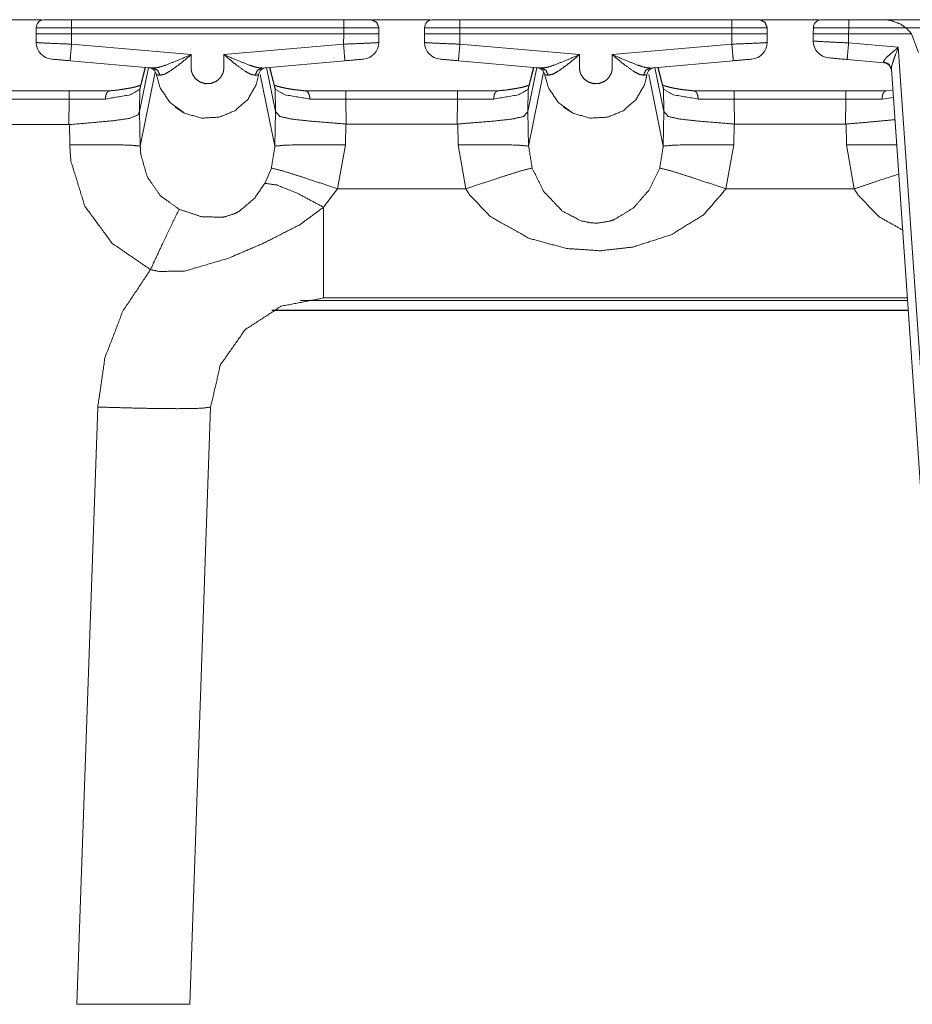
# Model space of a CAD drawing. Units: inches. Extents: x 1.02 to 9.82, y 2.73 to 7.12.
# Drawn here: x 1.49 to 2.01, y 6.54 to 7.12 of the extents above; entities that cross this region are included whole.
import ezdxf

# ---------------------------------------------------------------- set-up
doc = ezdxf.new("R2010")
doc.units = ezdxf.units.IN
doc.header["$MEASUREMENT"] = 0
doc.layers.add('1', color=7, linetype='Continuous', true_color=0xffffff)

msp = doc.modelspace()

# ---------------------------------------------------------------- linework, layer by layer
at = {"layer": '1', "color": 7, "linetype": 'Continuous', "lineweight": 13}
for p, q in [((1.46873, 7.12163), (1.5008, 7.12163)), ((1.67893, 7.12163), (1.51825, 7.12163)), ((1.69643, 7.12163), (1.72998, 7.12163)), ((1.90809, 7.12163), (1.74741, 7.12163)), ((1.92557, 7.12163), (1.95944, 7.12163)), ((1.9989, 7.12163), (1.97696, 7.12163)), ((2.02643, 7.12163), (1.9989, 7.12163)), ((1.49742, 7.1133), (1.49748, 7.11677)), ((1.67893, 7.11677), (1.51825, 7.11677)), ((1.51825, 7.11677), (1.51825, 7.1133)), ((1.67893, 7.1133), (1.67893, 7.11677)), ((1.6997, 7.11677), (1.69976, 7.1133)), ((1.72658, 7.1133), (1.72664, 7.11677)), ((1.90809, 7.11677), (1.74741, 7.11677)), ((1.74741, 7.11677), (1.74741, 7.1133)), ((1.90809, 7.1133), (1.90809, 7.11677)), ((1.92886, 7.11677), (1.92892, 7.1133)), ((1.95607, 7.1133), (1.95613, 7.11677)), ((1.97696, 7.11677), (1.9769, 7.1133)), ((2.01079, 7.11677), (1.97696, 7.11677)), ((2.01405, 7.1133), (2.01079, 7.11677)), ((2.02717, 7.11677), (2.01079, 7.11677)), ((1.49751, 7.10814), (1.49742, 7.1133)), ((1.67893, 7.1133), (1.51825, 7.1133)), ((1.51825, 7.1133), (1.51835, 7.10719)), ((1.67882, 7.10719), (1.67893, 7.1133)), ((1.69976, 7.1133), (1.69967, 7.10814)), ((1.72667, 7.10814), (1.72658, 7.1133)), ((1.90809, 7.1133), (1.74741, 7.1133)), ((1.74741, 7.1133), (1.74752, 7.10719)), ((1.90799, 7.10719), (1.90809, 7.1133)), ((1.92892, 7.1133), (1.92883, 7.10814)), ((1.95607, 7.10905), (1.95607, 7.1133)), ((1.97691, 7.1133), (1.9769, 7.1133)), ((1.97691, 7.1133), (1.97691, 7.10793)), ((2.01405, 7.1133), (1.97691, 7.1133)), ((2.01813, 7.10231), (2.01405, 7.1133)), ((1.51835, 7.10719), (1.58895, 7.10102)), ((1.60822, 7.10102), (1.67882, 7.10719)), ((1.74752, 7.10719), (1.81812, 7.10102)), ((1.83739, 7.10102), (1.90799, 7.10719)), ((1.97691, 7.10793), (2.00622, 7.10536)), ((2.00622, 7.10536), (2.02631, 6.81796)), ((1.99762, 7.09625), (1.97603, 7.09814)), ((1.56646, 7.09312), (1.51748, 7.09741)), ((1.5638, 7.09335), (1.55852, 7.06753)), ((1.56199, 7.09351), (1.55871, 7.08059)), ((1.56185, 7.09353), (1.55886, 7.08174)), ((1.67969, 7.09741), (1.63072, 7.09312)), ((1.63344, 7.09336), (1.63872, 7.06753)), ((1.63853, 7.08059), (1.63525, 7.09352)), ((1.63838, 7.08174), (1.63539, 7.09353)), ((1.79563, 7.09312), (1.74665, 7.09741)), ((1.79297, 7.09335), (1.78769, 7.06753)), ((1.79116, 7.09351), (1.78788, 7.08059)), ((1.79102, 7.09353), (1.78803, 7.08174)), ((1.90886, 7.09741), (1.85989, 7.09312)), ((1.8626, 7.09336), (1.86788, 7.06753)), ((1.8677, 7.08059), (1.86442, 7.09352)), ((1.86755, 7.08174), (1.86455, 7.09353)), ((1.99762, 7.09625), (1.99754, 7.09678)), ((2.02133, 6.81769), (2.00212, 7.0924)), ((1.56777, 7.09074), (1.55888, 7.04705)), ((1.62975, 7.08933), (1.63836, 7.04705)), ((1.79694, 7.09074), (1.78805, 7.04705)), ((1.85892, 7.08933), (1.86753, 7.04705)), ((1.55871, 7.08059), (1.55851, 7.06746)), ((1.63873, 7.06747), (1.63853, 7.08059)), ((1.78788, 7.08059), (1.78768, 7.06747)), ((1.86789, 7.06747), (1.8677, 7.08059)), ((1.517, 7.0748), (1.46834, 7.0748)), ((1.46886, 7.07963), (1.517, 7.07963)), ((1.51678, 7.05972), (1.517, 7.0748)), ((1.517, 7.07963), (1.54075, 7.07963)), ((1.53836, 7.07482), (1.517, 7.0748)), ((1.65652, 7.07963), (1.68024, 7.07963)), ((1.68024, 7.0748), (1.65891, 7.07482)), ((1.68024, 7.07963), (1.74617, 7.07963)), ((1.74617, 7.0748), (1.68024, 7.0748)), ((1.68024, 7.0748), (1.68046, 7.06005)), ((1.74595, 7.06005), (1.74617, 7.0748)), ((1.74617, 7.07963), (1.76988, 7.07963)), ((1.76749, 7.07482), (1.74617, 7.0748)), ((1.88569, 7.07963), (1.90941, 7.07963)), ((1.90941, 7.0748), (1.88808, 7.07482)), ((1.90941, 7.07963), (1.97534, 7.07963)), ((1.97534, 7.0748), (1.90941, 7.0748)), ((1.90941, 7.0748), (1.90963, 7.06005)), ((1.97512, 7.06005), (1.97534, 7.0748)), ((1.97534, 7.07963), (1.99905, 7.07963)), ((1.99666, 7.07482), (1.97534, 7.0748)), ((2.00329, 7.07565), (1.99666, 7.07482)), ((2.00321, 7.08005), (1.99853, 7.07959)), ((1.5847, 7.06673), (1.57948, 7.06999)), ((1.81387, 7.06673), (1.80864, 7.06999)), ((1.55851, 7.06746), (1.55852, 7.06753)), ((1.55852, 7.06753), (1.55888, 7.04705)), ((1.63836, 7.04705), (1.63872, 7.06753)), ((1.63872, 7.06753), (1.63873, 7.06747)), ((1.78768, 7.06747), (1.78769, 7.06753)), ((1.78769, 7.06753), (1.78805, 7.04705)), ((1.86753, 7.04705), (1.86788, 7.06753)), ((1.86788, 7.06753), (1.86789, 7.06747)), ((1.51678, 7.05972), (1.46619, 7.05972)), ((1.51705, 7.05973), (1.51678, 7.05972)), ((1.51726, 7.04772), (1.51705, 7.05973)), ((1.68019, 7.06006), (1.67998, 7.04772)), ((1.68046, 7.06005), (1.68019, 7.06006)), ((1.74595, 7.06005), (1.68046, 7.06005)), ((1.74621, 7.06006), (1.74595, 7.06005)), ((1.74643, 7.04772), (1.74621, 7.06006)), ((1.90936, 7.06006), (1.90915, 7.04772)), ((1.90963, 7.06005), (1.90936, 7.06006)), ((1.97512, 7.06005), (1.90963, 7.06005)), ((1.97538, 7.06006), (1.97512, 7.06005)), ((1.9756, 7.04772), (1.97538, 7.06006)), ((1.67998, 7.04772), (1.67537, 7.0218)), ((1.75104, 7.0218), (1.74643, 7.04772)), ((1.90915, 7.04772), (1.90453, 7.0218)), ((1.98021, 7.0218), (1.9756, 7.04772)), ((1.63238, 7.02508), (1.63627, 7.0341)), ((1.67537, 7.0218), (1.66706, 7.01099)), ((1.67537, 7.0218), (1.75104, 7.0218)), ((1.90453, 7.0218), (1.98021, 7.0218)), ((2.01164, 6.95604), (1.65338, 6.95604)), ((1.66706, 6.95746), (1.67372, 6.95746)), ((2.01155, 6.95746), (1.67372, 6.95746)), ((1.63653, 6.95006), (2.01207, 6.95006)), ((2.01205, 6.95023), (1.63687, 6.95023)), ((1.52151, 6.54079), (1.53381, 6.89312)), ((1.60043, 6.89312), (1.58813, 6.54079))]:
    msp.add_line(p, q, dxfattribs=at)
for centre, radius, start, end in [((1.50248, 7.11669), 0.005, 98.74474, 179), ((1.73164, 7.11669), 0.005, 98.74474, 179), ((1.96113, 7.11669), 0.005, 98.74474, 179), ((1.5075, 7.10832), 0.01, 181, 265), ((1.68967, 7.10832), 0.01, 275, 359), ((1.73667, 7.10832), 0.01, 181, 265), ((1.91884, 7.10832), 0.01, 275, 359), ((1.96607, 7.10905), 0.01, 180, 265), ((1.56349, 7.08836), 0.005, 8.33276, 85), ((1.63369, 7.08836), 0.005, 95, 171.737), ((1.79266, 7.08836), 0.005, 8.33276, 85), ((1.86286, 7.08836), 0.005, 95, 171.737), ((1.99718, 7.09127), 0.005, 4, 85)]:
    msp.add_arc(centre, radius, start, end, dxfattribs=at)
for points, knots in [([(1.51825, 7.12163), (1.51325, 7.12163), (1.50449, 7.12163), (1.50172, 7.12163)], [0, 0, 0.302472, 0.831896, 1, 1]), ([(1.69546, 7.12163), (1.69468, 7.12163), (1.6881, 7.12163), (1.67893, 7.12163)], [0, 0, 0.046867, 0.44516, 1, 1]), ([(1.69546, 7.12163), (1.69846, 7.11997), (1.6997, 7.11677)], [0, 0, 0.499977, 1, 1]), ([(1.74741, 7.12163), (1.73747, 7.12163), (1.73366, 7.12163), (1.73088, 7.12163)], [0, 0, 0.601538, 0.831902, 1, 1]), ([(1.92463, 7.12163), (1.9213, 7.12163), (1.91221, 7.12163), (1.90809, 7.12163)], [0, 0, 0.201204, 0.751302, 1, 1]), ([(1.92463, 7.12163), (1.92763, 7.11997), (1.92886, 7.11677)], [0, 0, 0.499975, 1, 1]), ([(1.97696, 7.12163), (1.96701, 7.12163), (1.9609, 7.12163), (1.96037, 7.12163)], [0, 0, 0.600044, 0.968264, 1, 1]), ([(2.01079, 7.11677), (2.00747, 7.11906), (2.00188, 7.12119), (1.9989, 7.12163)], [0, 0, 0.309075, 0.768873, 1, 1]), ([(1.51825, 7.11677), (1.50528, 7.11677), (1.49799, 7.11677), (1.49748, 7.11677)], [0, 0, 0.624407, 0.975428, 1, 1]), ([(1.6997, 7.11677), (1.69853, 7.11677), (1.68994, 7.11677), (1.67893, 7.11677)], [0, 0, 0.056281, 0.469707, 1, 1]), ([(1.74741, 7.11677), (1.74054, 7.11677), (1.7298, 7.11677), (1.72664, 7.11677)], [0, 0, 0.330741, 0.847775, 1, 1]), ([(1.92886, 7.11677), (1.92432, 7.11677), (1.91267, 7.11677), (1.90809, 7.11677)], [0, 0, 0.218921, 0.779913, 1, 1]), ([(1.97696, 7.11677), (1.96655, 7.1168), (1.95892, 7.1168), (1.95613, 7.11677)], [0, 0, 0.499992, 0.865999, 1, 1]), ([(1.51825, 7.1133), (1.51402, 7.1133), (1.50352, 7.1133), (1.49785, 7.1133), (1.49742, 7.1133)], [0, 0, 0.203009, 0.707124, 0.979181, 1, 1]), ([(1.69976, 7.1133), (1.69932, 7.1133), (1.69366, 7.1133), (1.68316, 7.1133), (1.67893, 7.1133)], [0, 0, 0.020819, 0.292873, 0.796985, 1, 1]), ([(1.74741, 7.1133), (1.74318, 7.1133), (1.73268, 7.1133), (1.72702, 7.1133), (1.72658, 7.1133)], [0, 0, 0.20301, 0.707122, 0.979176, 1, 1]), ([(1.92892, 7.1133), (1.92849, 7.1133), (1.92282, 7.1133), (1.91232, 7.1133), (1.90809, 7.1133)], [0, 0, 0.020823, 0.292875, 0.796982, 1, 1]), ([(1.9769, 7.1133), (1.96389, 7.11336), (1.95924, 7.11337), (1.95658, 7.11335), (1.95607, 7.1133)], [0, 0, 0.624592, 0.847797, 0.975448, 1, 1]), ([(1.49751, 7.10814), (1.5003, 7.10795), (1.50793, 7.10761), (1.51835, 7.10719)], [0, 0, 0.134182, 0.500178, 1, 1]), ([(1.51748, 7.09741), (1.51774, 7.10026), (1.51835, 7.10719)], [0, 0, 0.2919, 1, 1]), ([(1.67882, 7.10719), (1.68924, 7.10761), (1.69687, 7.10795), (1.69967, 7.10814)], [0, 0, 0.49982, 0.865814, 1, 1]), ([(1.67882, 7.10719), (1.67943, 7.10026), (1.67969, 7.09741)], [0, 0, 0.7081, 1, 1]), ([(1.72667, 7.10814), (1.72947, 7.10795), (1.7371, 7.10761), (1.74752, 7.10719)], [0, 0, 0.134191, 0.50018, 1, 1]), ([(1.74665, 7.09741), (1.74691, 7.10026), (1.74752, 7.10719)], [0, 0, 0.2919, 1, 1]), ([(1.90799, 7.10719), (1.91841, 7.10761), (1.92604, 7.10795), (1.92883, 7.10814)], [0, 0, 0.499815, 0.865817, 1, 1]), ([(1.90799, 7.10719), (1.9086, 7.10026), (1.90886, 7.09741)], [0, 0, 0.708101, 1, 1]), ([(1.97691, 7.10793), (1.96649, 7.10842), (1.95886, 7.10884), (1.95607, 7.10905)], [0, 0, 0.499823, 0.865832, 1, 1]), ([(1.97691, 7.10793), (1.97629, 7.101), (1.97603, 7.09814)], [0, 0, 0.708184, 1, 1]), ([(1.99754, 7.09678), (1.99775, 7.09751), (1.99793, 7.0978), (1.99912, 7.09916), (2.00178, 7.10161), (2.00618, 7.10533), (2.00622, 7.10536)], [0, 0, 0.061743, 0.089248, 0.23618, 0.528898, 0.995772, 1, 1]), ([(2.00622, 7.10536), (2.00619, 7.1053), (2.0041, 7.09972), (2.00284, 7.09602), (2.00228, 7.09395), (2.00212, 7.0924)], [0, 0, 0.004661, 0.442216, 0.728474, 0.885817, 1, 1]), ([(1.56646, 7.09312), (1.56968, 7.09348), (1.57366, 7.09474), (1.58067, 7.09749), (1.58888, 7.10099), (1.58895, 7.10102)], [0, 0, 0.135053, 0.309601, 0.623935, 0.996547, 1, 1]), ([(1.58895, 7.10102), (1.58212, 7.09537), (1.57636, 7.09122), (1.5731, 7.08945), (1.57049, 7.08889)], [0, 0, 0.396576, 0.71444, 0.880391, 1, 1]), ([(1.58895, 7.10102), (1.58897, 7.0925), (1.58916, 7.09114), (1.58968, 7.0895), (1.59148, 7.0868), (1.5942, 7.08483), (1.59745, 7.08388), (1.60083, 7.08407), (1.60383, 7.0853), (1.60613, 7.08729), (1.60768, 7.08997), (1.60802, 7.09114), (1.60822, 7.09302), (1.60822, 7.10102)], [0, 0, 0.187311, 0.21759, 0.255334, 0.326693, 0.40062, 0.475021, 0.549427, 0.6207, 0.6875, 0.755767, 0.782484, 0.824215, 1, 1]), ([(1.60822, 7.10102), (1.6083, 7.10099), (1.6165, 7.09749), (1.62352, 7.09474), (1.62751, 7.09348), (1.63072, 7.09312)], [0, 0, 0.003455, 0.375732, 0.690542, 0.86503, 1, 1]), ([(1.6267, 7.08888), (1.62408, 7.08944), (1.62082, 7.09121), (1.61505, 7.09537), (1.60828, 7.10097), (1.60822, 7.10102)], [0, 0, 0.119527, 0.285324, 0.603812, 0.996668, 1, 1]), ([(1.79563, 7.09312), (1.79884, 7.09348), (1.80283, 7.09474), (1.80984, 7.09749), (1.81804, 7.10099), (1.81812, 7.10102)], [0, 0, 0.135053, 0.309605, 0.623939, 0.996551, 1, 1]), ([(1.81812, 7.10102), (1.81806, 7.10097), (1.81129, 7.09537), (1.80553, 7.09122), (1.80227, 7.08945), (1.79965, 7.08889)], [0, 0, 0.003303, 0.396574, 0.714442, 0.880386, 1, 1]), ([(1.81812, 7.10102), (1.81814, 7.0925), (1.81833, 7.09114), (1.81884, 7.0895), (1.82065, 7.0868), (1.82337, 7.08483), (1.82662, 7.08388), (1.82999, 7.08407), (1.83299, 7.0853), (1.83529, 7.08729), (1.83685, 7.08997), (1.83719, 7.09114), (1.83739, 7.09302), (1.83739, 7.10102)], [0, 0, 0.18731, 0.21759, 0.255334, 0.326693, 0.40062, 0.475021, 0.549425, 0.620702, 0.687501, 0.755767, 0.782484, 0.824215, 1, 1]), ([(1.83739, 7.10102), (1.83747, 7.10099), (1.84567, 7.09749), (1.85269, 7.09474), (1.85667, 7.09348), (1.85989, 7.09312)], [0, 0, 0.003455, 0.375732, 0.690546, 0.865026, 1, 1]), ([(1.85586, 7.08888), (1.85325, 7.08944), (1.84999, 7.09121), (1.84421, 7.09537), (1.83745, 7.10097), (1.83739, 7.10102)], [0, 0, 0.119527, 0.285324, 0.603812, 0.996668, 1, 1]), ([(1.56393, 7.09334), (1.5641, 7.09333), (1.56646, 7.09312)], [0, 0, 0.066836, 1, 1]), ([(1.56646, 7.09312), (1.56915, 7.0918), (1.57049, 7.08889)], [0, 0, 0.483581, 1, 1]), ([(1.6267, 7.08888), (1.62803, 7.0918), (1.63072, 7.09312)], [0, 0, 0.51645, 1, 1]), ([(1.79309, 7.09334), (1.79326, 7.09333), (1.79563, 7.09312)], [0, 0, 0.066799, 1, 1]), ([(1.79563, 7.09312), (1.79832, 7.0918), (1.79965, 7.08889)], [0, 0, 0.483589, 1, 1]), ([(1.85586, 7.08888), (1.85719, 7.0918), (1.85989, 7.09312)], [0, 0, 0.51645, 1, 1]), ([(1.99754, 7.09678), (2.00069, 7.0954), (2.00212, 7.0924)], [0, 0, 0.508811, 1, 1]), ([(1.62874, 7.08908), (1.62725, 7.08318), (1.62213, 7.07431), (1.61478, 7.06794), (1.60545, 7.06412), (1.59506, 7.06355), (1.58504, 7.06648), (1.57646, 7.07273), (1.57057, 7.08157), (1.56844, 7.08909)], [0, 0, 0.070753, 0.189818, 0.302854, 0.420053, 0.541023, 0.662258, 0.785707, 0.909167, 1, 1]), ([(1.57049, 7.08889), (1.56857, 7.08908), (1.56844, 7.08909)], [0, 0, 0.933419, 1, 1]), ([(1.62874, 7.08908), (1.6276, 7.08897), (1.6267, 7.08888)], [0, 0, 0.557218, 1, 1]), ([(1.85791, 7.08908), (1.85642, 7.08318), (1.8513, 7.07431), (1.84395, 7.06794), (1.83461, 7.06412), (1.82422, 7.06355), (1.81421, 7.06648), (1.80562, 7.07273), (1.79973, 7.08157), (1.7976, 7.08909)], [0, 0, 0.070753, 0.189817, 0.302856, 0.420052, 0.541023, 0.662259, 0.785707, 0.909167, 1, 1]), ([(1.79965, 7.08889), (1.79774, 7.08908), (1.7976, 7.08909)], [0, 0, 0.933468, 1, 1]), ([(1.85791, 7.08908), (1.85677, 7.08897), (1.85586, 7.08888)], [0, 0, 0.557218, 1, 1]), ([(1.55871, 7.08059), (1.55288, 7.07728), (1.53836, 7.07482)], [0, 0, 0.312862, 1, 1]), ([(1.55014, 7.08085), (1.54569, 7.08015), (1.54023, 7.07959)], [0, 0, 0.45132, 1, 1]), ([(1.55871, 7.08283), (1.55783, 7.08252), (1.55609, 7.082), (1.5539, 7.08149), (1.55213, 7.08116), (1.55014, 7.08085)], [0, 0, 0.10669, 0.311634, 0.567347, 0.771313, 1, 1]), ([(1.55871, 7.08059), (1.55875, 7.08117), (1.55886, 7.08174)], [0, 0, 0.50001, 1, 1]), ([(1.63853, 7.08059), (1.63849, 7.08117), (1.63838, 7.08174)], [0, 0, 0.50001, 1, 1]), ([(1.65891, 7.07482), (1.64437, 7.07728), (1.63853, 7.08059)], [0, 0, 0.687163, 1, 1]), ([(1.64498, 7.08117), (1.64209, 7.08179), (1.63984, 7.08238), (1.63854, 7.08282)], [0, 0, 0.443759, 0.792638, 1, 1]), ([(1.65532, 7.07976), (1.65387, 7.07991), (1.65247, 7.08006), (1.64837, 7.08057), (1.64506, 7.08115), (1.64502, 7.08116), (1.64498, 7.08117)], [0, 0, 0.138932, 0.274173, 0.669682, 0.991775, 0.995897, 1, 1]), ([(1.78788, 7.08059), (1.78204, 7.07728), (1.76749, 7.07482)], [0, 0, 0.312837, 1, 1]), ([(1.7793, 7.08085), (1.77483, 7.08015), (1.76936, 7.07959)], [0, 0, 0.451254, 1, 1]), ([(1.78788, 7.08283), (1.78699, 7.08252), (1.78526, 7.08201), (1.78307, 7.0815), (1.7813, 7.08117), (1.7793, 7.08085)], [0, 0, 0.106622, 0.31142, 0.566901, 0.771091, 1, 1]), ([(1.78788, 7.08059), (1.78792, 7.08117), (1.78803, 7.08174)], [0, 0, 0.499999, 1, 1]), ([(1.8677, 7.08059), (1.86766, 7.08117), (1.86755, 7.08174)], [0, 0, 0.500005, 1, 1]), ([(1.87414, 7.08117), (1.87126, 7.08179), (1.86901, 7.08238), (1.8677, 7.08282)], [0, 0, 0.443753, 0.792627, 1, 1]), ([(1.88808, 7.07482), (1.87354, 7.07728), (1.8677, 7.08059)], [0, 0, 0.687172, 1, 1]), ([(1.88448, 7.07976), (1.88304, 7.07991), (1.88164, 7.08006), (1.87754, 7.08057), (1.87423, 7.08115), (1.87418, 7.08116), (1.87414, 7.08117)], [0, 0, 0.13894, 0.27418, 0.669695, 0.991775, 0.995897, 1, 1]), ([(1.53836, 7.07482), (1.53836, 7.07494), (1.53839, 7.07573), (1.53867, 7.07728), (1.53919, 7.07853), (1.53992, 7.07935), (1.54075, 7.07963)], [0, 0, 0.020975, 0.15699, 0.427781, 0.661357, 0.84832, 1, 1]), ([(1.65891, 7.07482), (1.65892, 7.07494), (1.65888, 7.07573), (1.65861, 7.07728), (1.65808, 7.07853), (1.65736, 7.07935), (1.65652, 7.07963)], [0, 0, 0.020984, 0.157058, 0.42795, 0.661566, 0.84847, 1, 1]), ([(1.76749, 7.07482), (1.76749, 7.07494), (1.76752, 7.07573), (1.7678, 7.07728), (1.76833, 7.07853), (1.76905, 7.07935), (1.76988, 7.07963)], [0, 0, 0.020984, 0.157057, 0.427951, 0.661567, 0.84847, 1, 1]), ([(1.88808, 7.07482), (1.88808, 7.07494), (1.88805, 7.07573), (1.88778, 7.07728), (1.88725, 7.07853), (1.88653, 7.07935), (1.88569, 7.07963)], [0, 0, 0.020983, 0.157058, 0.427948, 0.661565, 0.848469, 1, 1]), ([(1.99666, 7.07482), (1.99666, 7.07494), (1.99669, 7.07573), (1.99696, 7.07728), (1.99749, 7.07853), (1.99821, 7.07935), (1.99905, 7.07963)], [0, 0, 0.020984, 0.157057, 0.427951, 0.661567, 0.84847, 1, 1]), ([(1.55851, 7.06746), (1.55757, 7.06546), (1.55235, 7.06337), (1.5431, 7.06204), (1.53086, 7.06093), (1.51705, 7.05973)], [0, 0, 0.051023, 0.180865, 0.39654, 0.680067, 1, 1]), ([(1.68019, 7.06006), (1.67079, 7.06085), (1.65788, 7.06192), (1.64758, 7.06308), (1.64124, 7.06459), (1.63873, 7.06747)], [0, 0, 0.218961, 0.519548, 0.76017, 0.911272, 1, 1]), ([(1.74621, 7.06006), (1.75562, 7.06085), (1.76853, 7.06192), (1.77883, 7.06308), (1.78517, 7.06459), (1.78768, 7.06747)], [0, 0, 0.218963, 0.519548, 0.76017, 0.911274, 1, 1]), ([(1.90936, 7.06006), (1.89996, 7.06085), (1.88705, 7.06192), (1.87674, 7.06308), (1.87041, 7.06459), (1.86789, 7.06747)], [0, 0, 0.218958, 0.519549, 0.760171, 0.911271, 1, 1]), ([(1.97538, 7.06006), (1.98478, 7.06085), (2.00418, 7.06265)], [0, 0, 0.326373, 1, 1]), ([(1.55888, 7.04705), (1.55271, 7.04765), (1.53756, 7.04789), (1.51726, 7.04772)], [0, 0, 0.148786, 0.512655, 1, 1]), ([(1.56494, 6.97419), (1.54235, 6.98967), (1.52615, 7.01172), (1.51799, 7.03812), (1.51726, 7.04772)], [0, 0, 0.29759, 0.59503, 0.895423, 1, 1]), ([(1.55888, 7.04705), (1.55888, 7.04705), (1.55918, 7.04228), (1.56297, 7.02903), (1.57076, 7.01779), (1.58185, 7.00978)], [0, 0, 0.000018, 0.104104, 0.404213, 0.701967, 1, 1]), ([(1.63627, 7.0341), (1.63836, 7.04705), (1.63836, 7.04705)], [0, 0, 0.999938, 1, 1]), ([(1.67998, 7.04772), (1.65968, 7.04789), (1.64453, 7.04765), (1.63836, 7.04705)], [0, 0, 0.487345, 0.851214, 1, 1]), ([(1.74643, 7.04772), (1.76673, 7.04789), (1.78188, 7.04765), (1.78805, 7.04705)], [0, 0, 0.487346, 0.851212, 1, 1]), ([(1.78805, 7.04705), (1.78805, 7.04705), (1.79014, 7.0341)], [0, 0, 0.000062, 1, 1]), ([(1.86544, 7.0341), (1.86753, 7.04705), (1.86753, 7.04705)], [0, 0, 0.999938, 1, 1]), ([(1.90915, 7.04772), (1.88885, 7.04789), (1.87369, 7.04765), (1.86753, 7.04705)], [0, 0, 0.487346, 0.851212, 1, 1]), ([(1.9756, 7.04772), (1.99166, 7.04789), (2.00523, 7.0478)], [0, 0, 0.541898, 1, 1]), ([(1.67537, 7.0218), (1.65702, 7.02801), (1.6429, 7.03245), (1.63627, 7.0341)], [0, 0, 0.472503, 0.833452, 1, 1]), ([(1.75104, 7.0218), (1.76939, 7.02801), (1.78351, 7.03245), (1.79014, 7.0341)], [0, 0, 0.472504, 0.833454, 1, 1]), ([(1.79014, 7.0341), (1.79698, 7.02029), (1.80809, 7.00864), (1.81908, 7.00295), (1.82523, 7.00173), (1.82897, 7.00164), (1.83591, 7.00278), (1.8387, 7.00372), (1.85003, 7.01068), (1.85927, 7.02129), (1.86544, 7.0341)], [0, 0, 0.146112, 0.29874, 0.416111, 0.475554, 0.511068, 0.577814, 0.605669, 0.731777, 0.865186, 1, 1]), ([(1.90453, 7.0218), (1.88618, 7.02801), (1.87207, 7.03245), (1.86544, 7.0341)], [0, 0, 0.472504, 0.833454, 1, 1]), ([(1.98021, 7.0218), (1.99425, 7.02658), (2.00644, 7.03054)], [0, 0, 0.536385, 1, 1]), ([(1.58185, 7.00978), (1.59516, 7.00538), (1.60742, 7.00511), (1.60892, 7.00539), (1.61444, 7.00717), (1.61764, 7.00883), (1.62641, 7.01639), (1.63238, 7.02508)], [0, 0, 0.236276, 0.442893, 0.468762, 0.566407, 0.627201, 0.822283, 1, 1]), ([(1.66706, 7.01099), (1.6518, 7.01913), (1.63945, 7.02414), (1.63238, 7.02508)], [0, 0, 0.458087, 0.811036, 1, 1]), ([(1.90453, 7.0218), (1.89145, 7.00661), (1.87234, 6.99481), (1.84947, 6.98747), (1.83014, 6.98534), (1.81049, 6.98668), (1.78839, 6.99263), (1.76553, 7.00547), (1.75319, 7.01838), (1.75104, 7.0218)], [0, 0, 0.113466, 0.240613, 0.376567, 0.486604, 0.598123, 0.727639, 0.87606, 0.977122, 1, 1]), ([(2.00917, 6.99734), (1.9947, 7.00547), (1.98235, 7.01838), (1.98021, 7.0218)], [0, 0, 0.431236, 0.895013, 1, 1]), ([(1.66706, 7.01099), (1.65298, 7.00063), (1.63119, 6.98958), (1.61094, 6.98094), (1.585, 6.97327), (1.56976, 6.97313), (1.56494, 6.97419)], [0, 0, 0.157275, 0.377083, 0.57509, 0.818499, 0.955564, 1, 1]), ([(1.66706, 6.95746), (1.66706, 6.96432), (1.66706, 7.01099)], [0, 0, 0.128073, 1, 1]), ([(1.56494, 6.97419), (1.57239, 6.99022), (1.57841, 7.00289), (1.58185, 7.00978)], [0, 0, 0.448585, 0.804672, 1, 1]), ([(1.53381, 6.89312), (1.53807, 6.92224), (1.54862, 6.94971), (1.56494, 6.97419)], [0, 0, 0.333337, 0.666664, 1, 1]), ([(1.66706, 6.95746), (1.64209, 6.95261), (1.62075, 6.93875), (1.60616, 6.91791), (1.60043, 6.89312)], [0, 0, 0.25, 0.499997, 0.75, 1, 1]), ([(1.60043, 6.89312), (1.59534, 6.89241), (1.58089, 6.89216), (1.55929, 6.89241), (1.53381, 6.89312)], [0, 0, 0.077139, 0.293821, 0.617809, 1, 1]), ([(1.52151, 6.54079), (1.5421, 6.54079), (1.57541, 6.54079), (1.58813, 6.54079)], [0, 0, 0.309101, 0.809071, 1, 1]), ([(1.58813, 6.54079), (1.57541, 6.54079), (1.56067, 6.54079), (1.52151, 6.54079)], [0, 0, 0.190929, 0.412126, 1, 1])]:
    msp.add_open_spline(points, degree=1, knots=knots, dxfattribs=at)
for points in [[(1.51825, 7.12163), (1.51825, 7.11677)], [(1.67893, 7.12163), (1.67893, 7.11677)], [(1.74741, 7.12163), (1.74741, 7.11677)], [(1.90809, 7.12163), (1.90809, 7.11677)], [(1.97696, 7.12163), (1.97696, 7.11677)], [(1.51748, 7.09741), (1.50663, 7.09836)], [(1.69054, 7.09836), (1.67969, 7.09741)], [(1.74665, 7.09741), (1.7358, 7.09836)], [(1.91971, 7.09836), (1.90886, 7.09741)], [(1.9652, 7.09909), (1.97603, 7.09814)], [(1.517, 7.0748), (1.517, 7.07963)], [(1.65704, 7.07959), (1.65532, 7.07976)], [(1.68024, 7.0748), (1.68024, 7.07963)], [(1.74617, 7.0748), (1.74617, 7.07963)], [(1.88621, 7.07959), (1.88448, 7.07976)], [(1.90941, 7.0748), (1.90941, 7.07963)], [(1.97534, 7.0748), (1.97534, 7.07963)]]:
    msp.add_open_spline(points, degree=1, dxfattribs=at)

doc.saveas('drawing.dxf')
